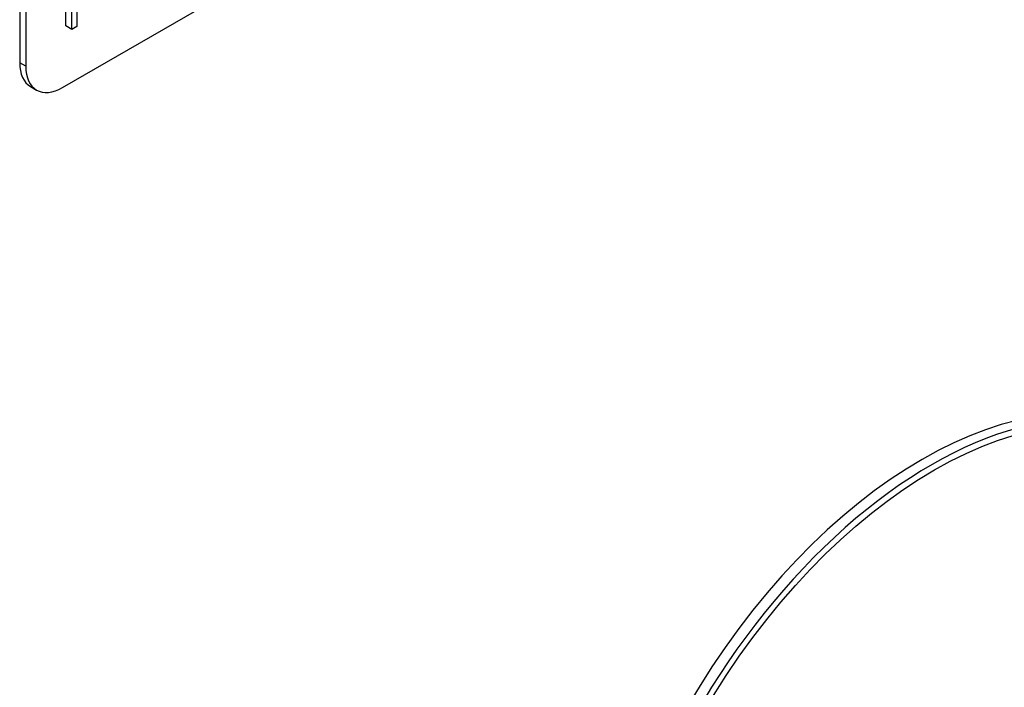
# Model space of a CAD drawing. Units: millimetres. Extents: x 1930 to 3118, y 9198 to 10080.
# Drawn here: x 2204 to 2209, y 9881 to 9885 of the extents above; entities that cross this region are included whole.
import ezdxf

# ---------------------------------------------------------------- set-up
doc = ezdxf.new("R2010")
doc.units = ezdxf.units.MM
doc.layers.add('Default', color=7, linetype='Continuous')
doc.layers.add('DUMMY_563404155-', color=7, linetype='Continuous')

# ---------------------------------------------------------------- blocks, each defined once
blk = doc.blocks.new('SE9')
at = {"layer": 'DUMMY_563404155-', "color": 7, "linetype": 'Continuous'}
for p, q in [((1905.212, 7226.951), (1905.212, 7215.521)), ((1907.333, 7214.296), (1924.304, 7224.094)), ((1904.859, 7222.972), (1904.859, 7215.725)), ((1907.519, 7217.857), (1907.519, 7220.618)), ((1907.873, 7217.653), (1907.873, 7220.413)), ((1908.151, 7219.066), (1908.151, 7217.814)), ((1907.873, 7217.653), (1907.519, 7217.857)), ((1908.151, 7217.814), (1907.873, 7217.653)), ((1905.212, 7215.521), (1904.859, 7215.725)), ((1905.48, 7214.351), (1905.833, 7214.147))]:
    blk.add_line(p, q, dxfattribs=at)
for centre, major_axis, start_param, end_param in [((1906.98, 7216.949), (1.5, 2.598), 2.356194, 3.141593), ((1907.333, 7216.745), (1.5, 2.598), 2.356194, 3.926991), ((1956.978, 7170.597), (-13.6, -23.556), 3.141593, 6.283185), ((1957.517, 7170.286), (13.6, 23.556), 0, 3.141593)]:
    blk.add_ellipse(centre, major_axis=major_axis, ratio=0.57735, start_param=start_param, end_param=end_param, dxfattribs=at)
blk.add_ellipse((1957.693, 7170.184), major_axis=(-13.481, -23.35), ratio=0.57735, dxfattribs=at)

msp = doc.modelspace()

# ---------------------------------------------------------------- block references
at = {"layer": 'Default', "color": 5, "xscale": 0.1000000000003638, "yscale": 0.1000000000003638, "zscale": 0.1000000000000012}
msp.add_blockref('SE9', (2013.2055, 9163.0883), dxfattribs=at)

doc.saveas('drawing.dxf')
